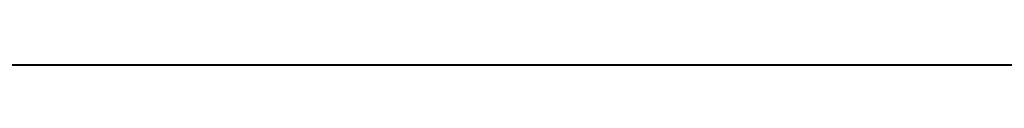
# Model space of a CAD drawing. Units: centimetres. Extents: x 176.6 to 243.2, y 0 to 0.
# Drawn here: x 184.2 to 184.5, y 0 to 0 of the extents above; entities that cross this region are included whole.
import ezdxf

# ---------------------------------------------------------------- set-up
doc = ezdxf.new("R2010")
doc.units = ezdxf.units.CM
doc.layers.get('0').update_dxf_attribs({"true_color": 0x080888})

msp = doc.modelspace()

# ---------------------------------------------------------------- linework, layer by layer
at = {"color": 71, "true_color": 0xb8e499}
for points in [[(177.41852, -0.00002, 416.57922), (210.09802, 0.00054, 416.60458)], [(188.60118, -0.00002, 429.15573), (186.13025, -0.00002, 428.05988), (181.37244, -0.00002, 425.69351), (177.19574, -0.00002, 430.00717), (180.10175, -0.00002, 437.02115), (181.36148, -0.00002, 440.80286), (181.90919, -0.00002, 442.81046), (182.38928, -0.00002, 444.91425), (183.21591, -0.00002, 448.85254), (183.79858, -0.00002, 452.82275), (184.13901, -0.00002, 456.81415), (184.23891, -0.00002, 460.81592), (184.10002, -0.00002, 464.81735), (183.72406, -0.00002, 468.80765), (183.11275, -0.00002, 472.77606), (182.26782, -0.00002, 476.71179), (181.21338, -0.00002, 480.54346), (179.99054, -0.00002, 484.14102), (177.26418, -0.00002, 490.94601), (181.21837, -0.00002, 495.13983), (187.21692, -0.00002, 492.24811), (190.21619, -0.00002, 491.01166)], [(205.94623, -0.00002, 414.49762), (182.18776, -0.00002, 414.58783), (178.74677, -0.00002, 414.55109)], [(180.27507, -0.00002, 413.96475), (182.85641, -0.00002, 414.02939), (204.51125, -0.00002, 413.97049)], [(180.62401, -0.00002, 394.69275), (181.3344, -0.00002, 394.53012), (183.38852, -0.00002, 393.92242), (184.62099, -0.00002, 393.34042), (187.2999, -0.00002, 391.9967), (189.07158, -0.00002, 390.47324), (189.19997, -0.00002, 390.27637), (189.50809, -0.00002, 390.20789)], [(180.65637, -0.00002, 392.92563), (181.34105, -0.00002, 392.85721), (182.36812, -0.00002, 392.93423), (183.05283, -0.00002, 392.78873), (184.08844, -0.00002, 392.17249), (185.18398, -0.00002, 391.53058), (186.1597, -0.00002, 390.79456), (186.87007, -0.00002, 390.3923)], [(204.0134, -0.00002, 413.03336), (183.02722, -0.00002, 413.24191), (180.75868, -0.00002, 413.18283)], [(181.22488, -0.00002, 395.68915), (181.67416, -0.00002, 395.39981), (181.9994, -0.00002, 395.23721), (183.05214, -0.00002, 394.7579), (184.29317, -0.00002, 394.1759), (185.27744, -0.00002, 393.7822), (186.71532, -0.00002, 393.11462), (187.69962, -0.00002, 392.34445), (188.99199, -0.00002, 391.24036), (189.28299, -0.00002, 391.0007), (189.4884, -0.00002, 390.86377)], [(181.38864, -0.00002, 412.80276), (183.19102, -0.00002, 413.01321), (203.86697, -0.00002, 412.79907)], [(187.84146, -0.00002, 411.29172), (187.50464, -0.00002, 411.28046), (187.16968, -0.00002, 411.24677), (186.83772, -0.00002, 411.1908), (186.50987, -0.00002, 411.11273), (186.1469, -0.00002, 411.01334), (185.02122, -0.00002, 410.62601), (183.70187, -0.00002, 410.54129), (182.12836, -0.00002, 410.49286)], [(182.8062, -0.00002, 407.75729), (182.69728, -0.00002, 406.12323), (182.7336, -0.00002, 404.75546), (182.80196, -0.00002, 404.146), (182.84862, -0.00002, 403.80524), (182.91183, -0.00002, 403.46738), (182.99146, -0.00002, 403.133), (183.08737, -0.00002, 402.8027), (183.35091, -0.00002, 401.97156), (184.00404, -0.00002, 400.63806), (184.11835, -0.00002, 400.41861), (184.2433, -0.00002, 400.2052), (184.37866, -0.00002, 399.99823), (184.52417, -0.00002, 399.7981), (184.81549, -0.00002, 399.4176)], [(189.49852, -0.00002, 387.12299), (187.80386, -0.00002, 388.89465), (187.12566, -0.00002, 389.92319), (185.53499, -0.00002, 391.1004), (184.34427, -0.00002, 391.88086), (183.27441, -0.00002, 392.24033)], [(183.53596, -0.00002, 395.79117), (183.90944, -0.00002, 395.74103), (183.94031, -0.00002, 395.73755), (183.97119, -0.00002, 395.73544), (184.00206, -0.00002, 395.73468), (184.03285, -0.00002, 395.73523), (184.06354, -0.00002, 395.73712), (184.09407, -0.00002, 395.7403), (184.12442, -0.00002, 395.74481), (184.15453, -0.00002, 395.75058), (184.18436, -0.00002, 395.75769), (184.21388, -0.00002, 395.76602), (184.24303, -0.00002, 395.77567), (184.27179, -0.00002, 395.78656), (184.30009, -0.00002, 395.79868), (184.32791, -0.00002, 395.81207), (184.35521, -0.00002, 395.82666), (184.38193, -0.00002, 395.8425), (184.93422, -0.00002, 396.18616), (185.34505, -0.00002, 396.61411), (185.81261, -0.00002, 396.01465)], [(185.95273, -0.00002, 399.85947), (185.23859, -0.00002, 400.45258), (184.79675, -0.00002, 400.88229), (184.58421, -0.00002, 401.10306), (184.38684, -0.00002, 401.33707), (184.20525, -0.00002, 401.5835), (184.04005, -0.00002, 401.84161), (183.55612, -0.00002, 402.65549)], [(183.75511, -0.00002, 410.43155), (183.58932, -0.00002, 409.58801), (183.87177, -0.00002, 408.94611), (185.10423, -0.00002, 408.8862), (187.07277, -0.00002, 409.59659), (188.51921, -0.00002, 410.02451)], [(183.67769, -0.00002, 407.52737), (183.84714, -0.00002, 407.9147), (184.34341, -0.00002, 408.09625), (185.73537, -0.00002, 408.82251), (186.57053, -0.00002, 409.12512), (187.02892, -0.00002, 409.34622), (187.31677, -0.00002, 409.4751), (187.61127, -0.00002, 409.58728), (187.91167, -0.00002, 409.68253)], [(183.87177, -0.00002, 408.94611), (184.39386, -0.00002, 409.82767), (184.80469, -0.00002, 410.384)], [(185.61098, -0.00002, 399.61493), (185.16592, -0.00002, 399.56357), (184.74654, -0.00002, 399.38385), (184.60103, -0.00002, 399.37527), (184.29292, -0.00002, 399.40097), (184.1731, -0.00002, 399.34106), (184.03535, -0.00002, 398.16455), (183.97879, -0.00002, 397.5856), (183.94441, -0.00002, 397.00494), (183.91632, -0.00002, 396.30267)], [(184.45306, -0.00002, 393.41971), (184.14836, -0.00002, 392.84872)]]:
    msp.add_polyline3d(points, dxfattribs=at)

doc.saveas('drawing.dxf')
